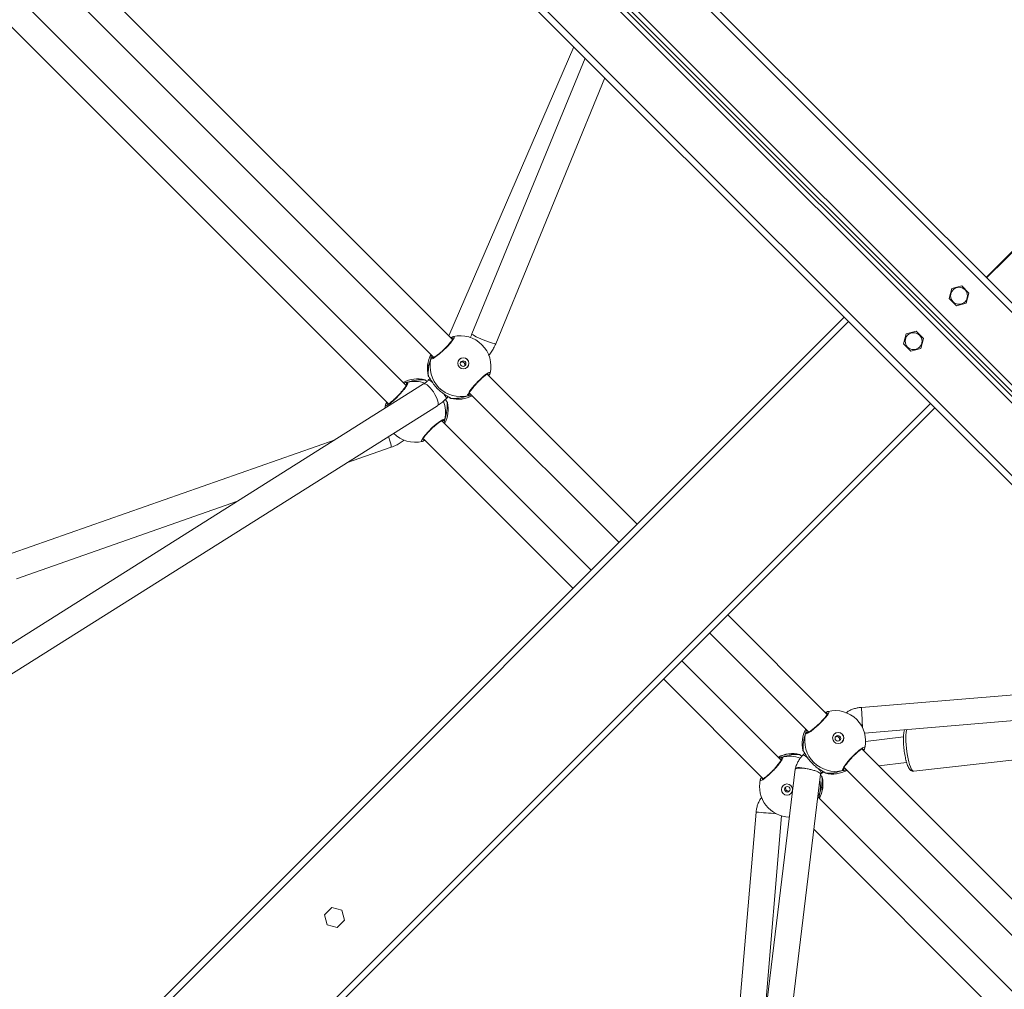
# Model space of a CAD drawing. Units: millimetres. Extents: x -407 to 803, y 92 to 848.
# Drawn here: x 242 to 303, y 372 to 433 of the extents above; entities that cross this region are included whole.
import ezdxf

# ---------------------------------------------------------------- set-up
doc = ezdxf.new("R2010")
doc.units = ezdxf.units.MM
doc.header["$LTSCALE"] = 45
doc.header["$PDSIZE"] = -1
doc.layers.add('VP-DIM', color=7, linetype='Continuous')
doc.layers.add('VP-EQ', color=7, linetype='Continuous', true_color=0x8a3492)
doc.dimstyles.get("Standard").update_dxf_attribs({"dimtxt": 14, "dimasz": 15, "dimexe": 20, "dimexo": 50, "dimgap": 20, "dimtad": 0, "dimdec": 0, "dimzin": 0, "dimdsep": 46, "dimtxsty": 'Standard', "dimcen": -0.001, "dimadec": 0, "dimazin": 0, "dimtfac": 1, "dimtdec": 4, "dimtofl": 0, "dimtmove": 0, "dimatfit": 3, "dimfxl": 70, "dimfxlon": 1, "dimtolj": 1, "dimtzin": 0, "dimarcsym": 0})

# ---------------------------------------------------------------- blocks, each defined once
blk = doc.blocks.new('*D1403')
at = {"layer": 'Defpoints', "color": 0}
for p in [(460.47, 755.343), (201.312, 426.728), (460.47, 344.972)]:
    blk.add_point(p, dxfattribs=at)
at = {"layer": 'VP-DIM', "color": 0, "lineweight": -2}
for p, q in [((201.312, 685.343), (201.312, 775.343)), ((460.47, 685.343), (460.47, 775.343)), ((216.312, 755.343), (293.391, 755.343)), ((445.47, 755.343), (368.391, 755.343))]:
    blk.add_line(p, q, dxfattribs=at)
at = {"layer": 'VP-DIM', "color": 0}
for points in [[(216.312, 757.843), (216.312, 752.843), (201.312, 755.343)], [(445.47, 752.843), (445.47, 757.843), (460.47, 755.343)]]:
    blk.add_solid(points, dxfattribs=at)
at = {"layer": 'VP-DIM', "color": 0, "insert": (330.891, 755.343), "char_height": 14, "attachment_point": 5}
blk.add_mtext('\\A1;260', dxfattribs=at)
blk = doc.blocks.new('*D1404')
at = {"layer": 'Defpoints', "color": 0}
for p in [(269.236, 479.472), (245.474, 244.086), (723.05, 244.086)]:
    blk.add_point(p, dxfattribs=at)
at = {"layer": 'VP-DIM', "color": 0, "lineweight": -2}
for p, q in [((653.05, 479.472), (743.05, 479.472)), ((723.05, 464.472), (723.05, 397.845)), ((723.05, 259.086), (723.05, 322.845)), ((653.05, 244.086), (743.05, 244.086))]:
    blk.add_line(p, q, dxfattribs=at)
at = {"layer": 'VP-DIM', "color": 0}
for points in [[(725.55, 464.472), (720.55, 464.472), (723.05, 479.472)], [(720.55, 259.086), (725.55, 259.086), (723.05, 244.086)]]:
    blk.add_solid(points, dxfattribs=at)
at = {"layer": 'VP-DIM', "color": 0, "insert": (723.05, 360.345), "char_height": 14, "attachment_point": 5, "rotation": 90}
blk.add_mtext('\\A1;240', dxfattribs=at)
blk = doc.blocks.new('*D1405')
at = {"layer": 'Defpoints', "color": 0}
for p in [(610.891, 827.779), (50.891, 361.779), (610.891, 361.779)]:
    blk.add_point(p, dxfattribs=at)
at = {"layer": 'VP-DIM', "color": 0, "lineweight": -2}
for p, q in [((50.891, 757.779), (50.891, 847.779)), ((610.891, 757.779), (610.891, 847.779)), ((65.891, 827.779), (290.523, 827.779)), ((595.891, 827.779), (365.523, 827.779))]:
    blk.add_line(p, q, dxfattribs=at)
at = {"layer": 'VP-DIM', "color": 0}
for points in [[(65.891, 830.279), (65.891, 825.279), (50.891, 827.779)], [(595.891, 825.279), (595.891, 830.279), (610.891, 827.779)]]:
    blk.add_solid(points, dxfattribs=at)
at = {"layer": 'VP-DIM', "color": 0, "insert": (328.023, 827.779), "char_height": 14, "attachment_point": 5}
blk.add_mtext('\\A1;560', dxfattribs=at)
blk = doc.blocks.new('2502_')
at = {"color": 0, "linetype": 'Continuous', "lineweight": 18}
for p, q in [((843.151, 640.202), (932.162, 551.19)), ((931.95, 550.978), (842.939, 639.989)), ((932.304, 551.332), (843.858, 639.777)), ((844.07, 639.989), (932.516, 551.544)), ((885.12, 592.717), (842.048, 635.789)), ((927.142, 551.261), (842.613, 635.789)), ((932.233, 556.352), (852.796, 635.789)), ((932.516, 556.635), (853.361, 635.789)), ((860.739, 591.317), (834.946, 617.111)), ((833.814, 615.98), (859.582, 590.211)), ((857.86, 588.467), (832.081, 614.247)), ((830.95, 613.115), (856.754, 587.31)), ((868.285, 609.552), (860.513, 591.543)), ((869, 608.837), (861.947, 591.671)), ((863.427, 591.063), (870.226, 607.611)), ((896.902, 598.123), (893.961, 595.19)), ((896.606, 597.755), (893.993, 595.158)), ((892.442, 594.666), (891.823, 594.5)), ((892.895, 594.212), (892.442, 594.666)), ((891.823, 594.5), (891.657, 593.881)), ((892.729, 593.593), (892.895, 594.212)), ((891.657, 593.881), (892.11, 593.428)), ((892.11, 593.428), (892.729, 593.593)), ((885.12, 592.717), (812.283, 519.88)), ((885.403, 592.434), (812.283, 519.314)), ((885.403, 592.434), (885.12, 592.717)), ((890.494, 587.343), (885.403, 592.434)), ((888.994, 591.671), (888.828, 591.052)), ((889.613, 591.837), (888.994, 591.671)), ((890.066, 591.384), (889.613, 591.837)), ((860.738, 591.482), (860.757, 591.488)), ((860.757, 591.488), (860.738, 591.48)), ((888.828, 591.052), (889.281, 590.599)), ((889.901, 590.765), (890.066, 591.384)), ((889.281, 590.599), (889.901, 590.765)), ((859.392, 590.123), (859.396, 590.171)), ((872.229, 579.826), (862.892, 589.164)), ((863.063, 589.182), (863.008, 589.048)), ((863.055, 589.165), (863.073, 589.215)), ((863.057, 589.165), (863.063, 589.182)), ((863.075, 589.224), (863.072, 589.215)), ((858.943, 588.555), (831.364, 571.174)), ((857.94, 588.658), (857.948, 588.657)), ((859.023, 588.805), (859.012, 588.815)), ((859.339, 588.896), (859.225, 588.782)), ((859.244, 589.049), (859.253, 589.027)), ((861.786, 588.007), (871.098, 578.695)), ((890.494, 587.343), (812.283, 509.132)), ((856.591, 587.309), (856.573, 587.26)), ((856.583, 587.292), (856.638, 587.426)), ((856.583, 587.292), (856.591, 587.311)), ((856.583, 587.292), (856.589, 587.309)), ((860.307, 587.578), (860.331, 587.603)), ((860.331, 587.603), (860.322, 587.598)), ((860.356, 587.651), (860.47, 587.764)), ((860.623, 587.669), (860.634, 587.659)), ((861.706, 587.816), (861.697, 587.817)), ((890.777, 587.06), (890.494, 587.343)), ((832.217, 569.821), (859.796, 587.202)), ((890.777, 587.06), (842.645, 538.928)), ((856.568, 587.251), (856.531, 587.035)), ((856.571, 587.251), (856.574, 587.259)), ((926.859, 550.978), (890.777, 587.06)), ((869.365, 576.962), (860.064, 586.263)), ((860.254, 586.351), (860.25, 586.303)), ((853.438, 585.086), (833.32, 578.01)), ((858.889, 584.986), (858.907, 584.992)), ((858.889, 584.986), (858.897, 584.989)), ((858.907, 585.157), (868.233, 575.83)), ((854.139, 583.636), (856.919, 584.614)), ((833.598, 576.412), (847.349, 581.248)), ((884.073, 567.983), (877.886, 574.169)), ((876.755, 573.038), (882.916, 566.877)), ((881.194, 565.132), (875.022, 571.305)), ((873.89, 570.173), (880.088, 563.976)), ((907.641, 570.196), (886.2, 568.411)), ((886.393, 566.821), (908.867, 568.693)), ((884.073, 568.147), (884.091, 568.153)), ((884.091, 568.153), (884.076, 568.147)), ((882.726, 566.788), (882.731, 566.836)), ((888.819, 566.577), (886.461, 566.295)), ((913.968, 538.087), (886.226, 565.829)), ((886.397, 565.847), (886.342, 565.714)), ((886.39, 565.831), (886.407, 565.88)), ((886.391, 565.83), (886.397, 565.847)), ((886.409, 565.889), (886.406, 565.88)), ((881.274, 565.323), (881.283, 565.322)), ((882.357, 565.47), (882.347, 565.481)), ((882.673, 565.561), (882.553, 565.441)), ((882.553, 565.441), (882.571, 565.447)), ((882.578, 565.714), (882.588, 565.692)), ((882.087, 564.621), (882.075, 564.573)), ((885.121, 564.672), (912.836, 536.956)), ((887.275, 564.781), (889.009, 564.989)), ((889.453, 564.446), (895.932, 565.165)), ((882.074, 564.569), (879.23, 541.006)), ((879.917, 563.957), (879.973, 564.091)), ((880.822, 540.842), (883.649, 564.262)), ((883.647, 564.249), (883.713, 564.315)), ((883.685, 564.31), (883.804, 564.43)), ((883.814, 564.365), (883.896, 564.375)), ((883.958, 564.334), (883.968, 564.324)), ((885.041, 564.481), (885.032, 564.482)), ((879.906, 563.916), (879.908, 563.924)), ((879.925, 563.974), (879.907, 563.925)), ((879.917, 563.957), (879.926, 563.976)), ((879.917, 563.957), (879.923, 563.974)), ((911.103, 535.222), (883.478, 562.848)), ((883.588, 563.016), (883.584, 562.969)), ((879.642, 561.901), (877.738, 539.381)), ((880.068, 547.946), (881.228, 561.661)), ((883.234, 560.829), (909.972, 534.091)), ((853.225, 555.95), (852.771, 555.496)), ((852.771, 555.496), (852.937, 554.877)), ((853.844, 555.784), (853.225, 555.95)), ((854.009, 555.165), (853.844, 555.784)), ((852.937, 554.877), (853.556, 554.712)), ((853.556, 554.712), (854.009, 555.165))]:
    blk.add_line(p, q, dxfattribs=at)
at = {"color": 0, "linetype": 'Continuous', "lineweight": 18, "flags": 128}
for points in [[(861.947, 591.671), (861.947, 591.667), (861.967, 591.642), (862.02, 591.604), (862.104, 591.555), (862.216, 591.497), (862.35, 591.434), (862.5, 591.367), (862.658, 591.3), (862.818, 591.236), (862.971, 591.178), (863.112, 591.129), (863.232, 591.092), (863.327, 591.067), (863.392, 591.056), (863.425, 591.06), (863.427, 591.063)], [(860.792, 591.494), (860.841, 591.503), (860.844, 591.437), (860.764, 591.296), (860.611, 591.1), (860.403, 590.872), (860.166, 590.639), (859.924, 590.426), (859.704, 590.255), (859.528, 590.143), (859.42, 590.104), (859.392, 590.123), (859.392, 590.123)], [(858.943, 588.555), (858.996, 588.568), (859.068, 588.55), (859.154, 588.501), (859.251, 588.423), (859.353, 588.319), (859.455, 588.195), (859.554, 588.055), (859.644, 587.908), (859.722, 587.759), (859.782, 587.616), (859.824, 587.485), (859.844, 587.372), (859.842, 587.283), (859.818, 587.222), (859.796, 587.202)], [(859.071, 588.778), (859.067, 588.781), (859.06, 588.788)], [(860.205, 587.93), (860.271, 587.843), (860.326, 587.759), (860.357, 587.696), (860.361, 587.657), (860.356, 587.651)], [(860.575, 587.696), (860.579, 587.693), (860.586, 587.687)], [(858.853, 584.98), (858.805, 584.971), (858.802, 585.038), (858.882, 585.178), (859.035, 585.374), (859.243, 585.602), (859.48, 585.835), (859.722, 586.048), (859.942, 586.219), (860.118, 586.331), (860.226, 586.37), (860.254, 586.351), (860.254, 586.351)], [(856.919, 584.614), (856.923, 584.618), (856.926, 584.652), (856.917, 584.72), (856.896, 584.818), (856.863, 584.942), (856.821, 585.086), (856.77, 585.243), (856.756, 585.286)], [(884.127, 568.16), (884.175, 568.168), (884.178, 568.102), (884.098, 567.962), (883.945, 567.765), (883.738, 567.537), (883.5, 567.304), (883.258, 567.092), (883.038, 566.92), (882.863, 566.808), (882.754, 566.769), (882.726, 566.788), (882.726, 566.788)], [(889.014, 567.04), (889.002, 566.988), (888.982, 566.853), (888.97, 566.691), (888.966, 566.506), (888.971, 566.304), (888.983, 566.09), (889.004, 565.869), (889.032, 565.647), (889.066, 565.429), (889.106, 565.222), (889.151, 565.031)], [(882.405, 565.443), (882.402, 565.447), (882.394, 565.453)], [(882.087, 564.621), (882.098, 564.638), (882.147, 564.659), (882.232, 564.669), (882.348, 564.667), (882.49, 564.652), (882.651, 564.627), (882.823, 564.591)], [(889.151, 565.031), (889.2, 564.86), (889.251, 564.714), (889.302, 564.597), (889.354, 564.512), (889.403, 564.461), (889.45, 564.446), (889.453, 564.446)], [(883.685, 564.31), (883.689, 564.31), (883.712, 564.315)], [(883.766, 564.391), (883.767, 564.391), (883.804, 564.366), (883.814, 564.365)], [(883.909, 564.361), (883.913, 564.358), (883.92, 564.352)]]:
    blk.add_lwpolyline(points, dxfattribs=at)
at = {"color": 0, "linetype": 'Continuous', "lineweight": 18}
for centre, radius in [((892.276, 594.047), 0.525), ((892.276, 594.047), 0.525), ((889.447, 591.218), 0.525), ((889.447, 591.218), 0.525), ((861.416, 589.845), 0.347), ((861.399, 589.823), 0.174), ((884.75, 566.51), 0.347), ((884.733, 566.488), 0.174), ((881.562, 563.299), 0.347), ((881.584, 563.316), 0.174)]:
    blk.add_circle(centre, radius, dxfattribs=at)
for centre, radius, start, end in [((860.782, 591.398), 0.0949, 117.52282, 202.45108), ((861.227, 589.653), 1.9, 44.9992, 103.27405), ((861.227, 589.653), 1.9, 346.92185, 44.9992), ((861.074, 589.5), 1.9, 151.90041, 193.1548), ((861.067, 589.519), 1.883, 152.3176, 194.45692), ((861.247, 589.673), 1.909, 166.35414, 283.64426), ((859.489, 590.096), 0.101, 67.8867, 164.62867), ((861.414, 589.839), 0.35, 315.38713, 134.58195), ((862.972, 589.208), 0.0948, 247.52956, 333.10033), ((858.572, 586.974), 1.9, 76.55902, 118.09798), ((858.553, 586.982), 1.883, 75.54182, 117.68197), ((857.975, 588.56), 0.101, 105.30917, 194.50336), ((858.4, 586.818), 1.894, 71.02344, 103.78053), ((859.141, 588.291), 0.498, 42.39549, 80.23702), ((861.671, 587.914), 0.101, 285.36882, 21.6014), ((856.674, 587.265), 0.0962, 68.28863, 152.38748), ((858.415, 586.803), 1.894, 346.2143, 21.00785), ((858.579, 586.955), 1.883, 332.3176, 14.45692), ((858.572, 586.974), 1.9, 331.90041, 13.14312), ((861.093, 589.492), 1.883, 255.54182, 297.68197), ((861.074, 589.5), 1.9, 256.5336, 298.09798), ((860.157, 586.378), 0.101, 254.59537, 344.68739), ((858.419, 586.822), 1.9, 224.76868, 283.28275), ((858.862, 585.077), 0.0962, 298.2183, 21.69657), ((884.117, 568.063), 0.0949, 117.52282, 202.45108), ((884.561, 566.318), 1.9, 44.9992, 103.27405), ((884.561, 566.318), 1.9, 346.92185, 44.9992), ((961.719, 569.847), 75.512, 181.56132, 182.02399), ((884.409, 566.165), 1.9, 151.90041, 193.1548), ((884.401, 566.184), 1.883, 152.3176, 194.45692), ((884.581, 566.338), 1.909, 166.35414, 283.64426), ((882.823, 566.761), 0.101, 67.8867, 164.62867), ((884.748, 566.504), 0.35, 315.38713, 134.58195), ((886.306, 565.873), 0.0948, 247.52956, 333.10033), ((881.906, 563.639), 1.9, 76.55902, 118.09798), ((881.887, 563.647), 1.883, 75.54182, 117.68197), ((881.309, 565.225), 0.101, 105.30917, 194.50336), ((881.734, 563.482), 1.894, 69.59051, 103.77795), ((882.302, 564.692), 0.802, 45.96121, 70.43444), ((883.188, 564.229), 0.504, 9.32988, 49.58128), ((885.005, 564.579), 0.101, 285.36882, 21.6014), ((880.009, 563.93), 0.0962, 68.28863, 152.38748), ((881.913, 563.62), 1.883, 332.3176, 14.45692), ((881.906, 563.639), 1.9, 331.90041, 13.14312), ((884.428, 566.158), 1.883, 255.54182, 297.68197), ((884.409, 566.165), 1.9, 256.5336, 298.09798), ((881.753, 563.487), 1.9, 166.92684, 268.83222), ((881.566, 563.3), 0.35, 135.41669, 314.55239), ((881.753, 563.467), 1.89, 346.19402, 12.14212), ((883.492, 563.043), 0.1, 268.80057, 344.70348), ((892.53, 704.607), 143.287, 264.8398, 265.34086)]:
    blk.add_arc(centre, radius, start, end, dxfattribs=at)
for centre, major_axis, ratio, start_param, end_param in [((861.455, 589.88), (1.773, 1.772), 0.757967, 2.110188, 2.602628), ((861.455, 589.88), (1.773, 1.772), 0.757967, 2.110188, 2.602628), ((858.191, 586.594), (1.773, 1.772), 0.757967, 0.539391, 1.031832), ((858.191, 586.594), (1.773, 1.772), 0.757967, 0.539391, 1.031832), ((858.191, 586.594), (-1.343, 1.344), 0.659846, 0.539496, 0.56522), ((858.191, 586.594), (1.773, 1.772), 0.757967, 5.25178, 5.744221), ((858.191, 586.594), (1.773, 1.772), 0.757967, 5.25178, 5.744221), ((861.455, 589.88), (1.773, 1.772), 0.757967, 3.680984, 4.173424), ((861.455, 589.88), (1.773, 1.772), 0.757967, 3.680984, 4.173424), ((858.191, 586.594), (-1.343, 1.344), 0.659846, 2.583563, 2.602732), ((886.248, 567.612), (-0.045, 0.799), 0.003436, 1.346095, 2.195411), ((884.789, 566.545), (1.773, 1.772), 0.757967, 2.110188, 2.602628), ((884.789, 566.545), (1.773, 1.772), 0.757967, 2.110188, 2.602628), ((881.525, 563.259), (1.773, 1.772), 0.757967, 0.539391, 1.031832), ((881.525, 563.259), (1.773, 1.772), 0.757967, 0.539391, 1.031832), ((882.863, 564.425), (0.788, -0.146), 0.194898, 1.657225, 3.153982), ((881.525, 563.259), (1.773, 1.772), 0.757967, 5.25178, 5.744221), ((881.525, 563.259), (1.773, 1.772), 0.757967, 5.25178, 5.744221), ((884.789, 566.545), (1.773, 1.772), 0.757967, 3.680984, 4.173424), ((884.789, 566.545), (1.773, 1.772), 0.757967, 3.680984, 4.173424), ((881.525, 563.259), (-1.343, 1.344), 0.659846, 0.539496, 0.56522)]:
    blk.add_ellipse(centre, major_axis=major_axis, ratio=ratio, start_param=start_param, end_param=end_param, dxfattribs=at)
for points, knots in [([(861.947, 591.671), (861.936, 591.645), (861.902, 591.565), (861.857, 591.49), (861.827, 591.44)], [0, 0, 0, 0, 0.331813, 1, 1, 1, 1]), ([(860.773, 591.384), (860.773, 591.384), (860.773, 591.387), (860.767, 591.367), (860.746, 591.327), (860.705, 591.263), (860.642, 591.179), (860.56, 591.079), (860.462, 590.968), (860.351, 590.851), (860.231, 590.733), (860.108, 590.617), (859.984, 590.508), (859.865, 590.409), (859.755, 590.324), (859.658, 590.257), (859.582, 590.211), (859.535, 590.187), (859.511, 590.18), (859.514, 590.18), (859.514, 590.18)], [0, 0, 0, 0, 0.013418, 0.054474, 0.104796, 0.162491, 0.225671, 0.290095, 0.355928, 0.421836, 0.487924, 0.554238, 0.620537, 0.687127, 0.753472, 0.819605, 0.884974, 0.940368, 0.985851, 1, 1, 1, 1]), ([(860.623, 591.433), (860.633, 591.437), (860.68, 591.457), (860.723, 591.473), (860.751, 591.486), (860.757, 591.488)], [0, 0, 0, 0, 0.174558, 0.831608, 1, 1, 1, 1]), ([(860.693, 591.363), (860.69, 591.37), (860.684, 591.388), (860.686, 591.418), (860.697, 591.447), (860.711, 591.461), (860.718, 591.467)], [0, 0, 0, 0, 0.200692, 0.483319, 0.763115, 1, 1, 1, 1]), ([(860.777, 591.497), (860.775, 591.496), (860.763, 591.493), (860.75, 591.486), (860.739, 591.48)], [0, 0, 0, 0, 0.1256178, 1, 1, 1, 1]), ([(860.747, 591.485), (860.748, 591.485), (860.751, 591.487), (860.754, 591.488), (860.757, 591.488)], [0, 0, 0, 0, 0.2399, 1, 1, 1, 1]), ([(862.988, 590.318), (863.012, 590.346), (863.099, 590.452), (863.226, 590.653), (863.347, 590.875), (863.407, 591.015), (863.427, 591.063)], [0, 0, 0, 0, 0.126909, 0.47267, 0.818923, 1, 1, 1, 1]), ([(859.396, 590.171), (859.396, 590.188), (859.396, 590.225), (859.426, 590.308), (859.442, 590.352)], [0, 0, 0, 0, 0.482027, 1, 1, 1, 1]), ([(859.392, 590.123), (859.396, 590.134), (859.403, 590.155), (859.428, 590.18), (859.458, 590.195), (859.486, 590.2), (859.503, 590.196), (859.508, 590.195)], [0, 0, 0, 0, 0.223663, 0.447405, 0.6691727, 0.8887086, 1, 1, 1, 1]), ([(861.252, 589.913), (861.265, 589.919), (861.295, 589.935), (861.35, 589.937), (861.407, 589.921), (861.456, 589.887), (861.492, 589.84), (861.51, 589.785), (861.511, 589.726), (861.495, 589.691), (861.487, 589.673)], [0, 0, 0, 0, 0.099101, 0.22743, 0.357822, 0.487482, 0.614653, 0.741501, 0.870643, 1, 1, 1, 1]), ([(861.697, 587.817), (861.687, 587.829), (861.665, 587.854), (861.735, 587.994), (861.872, 588.193), (862.069, 588.434), (862.299, 588.685), (862.537, 588.919), (862.757, 589.109), (862.937, 589.239), (863.052, 589.289), (863.092, 589.275), (863.078, 589.232), (863.075, 589.224)], [0, 0, 0, 0, 0.098781, 0.19756, 0.296301, 0.394332, 0.491228, 0.587134, 0.682743, 0.778903, 0.876145, 0.974429, 1, 1, 1, 1]), ([(861.755, 587.938), (861.755, 587.938), (861.755, 587.934), (861.757, 587.95), (861.773, 587.984), (861.805, 588.043), (861.859, 588.124), (861.932, 588.224), (862.022, 588.337), (862.125, 588.458), (862.237, 588.582), (862.354, 588.705), (862.473, 588.822), (862.589, 588.929), (862.698, 589.023), (862.795, 589.099), (862.876, 589.156), (862.93, 589.187), (862.96, 589.198), (862.958, 589.198), (862.958, 589.198)], [0, 0, 0, 0, 0.00345, 0.0420788, 0.089591, 0.1458074, 0.2083851, 0.2728535, 0.3391059, 0.4054051, 0.4718353, 0.5383431, 0.6046084, 0.6710631, 0.7372435, 0.8032136, 0.8684894, 0.9317875, 0.9790337, 1, 1, 1, 1]), ([(862.937, 589.119), (862.945, 589.116), (862.963, 589.109), (862.993, 589.111), (863.023, 589.123), (863.047, 589.145), (863.059, 589.167), (863.062, 589.18), (863.063, 589.182)], [0, 0, 0, 0, 0.1438974, 0.3465423, 0.5471576, 0.7476845, 0.9498953, 1, 1, 1, 1]), ([(863.063, 589.182), (863.059, 589.172), (863.052, 589.151), (863.029, 589.127), (863, 589.113), (862.968, 589.109), (862.948, 589.115), (862.938, 589.118)], [0, 0, 0, 0, 0.206406, 0.412884, 0.617541, 0.820138, 1, 1, 1, 1]), ([(857.948, 588.657), (857.959, 588.645), (857.981, 588.62), (857.911, 588.48), (857.774, 588.281), (857.577, 588.04), (857.347, 587.789), (857.109, 587.555), (856.889, 587.365), (856.709, 587.235), (856.594, 587.185), (856.554, 587.199), (856.568, 587.242), (856.571, 587.251)], [0, 0, 0, 0, 0.098793, 0.197584, 0.296337, 0.394379, 0.491287, 0.587204, 0.682825, 0.778997, 0.87625, 0.974547, 1, 1, 1, 1]), ([(857.891, 588.536), (857.891, 588.536), (857.891, 588.54), (857.889, 588.524), (857.873, 588.491), (857.84, 588.431), (857.787, 588.35), (857.714, 588.25), (857.624, 588.138), (857.521, 588.017), (857.409, 587.892), (857.292, 587.769), (857.173, 587.652), (857.057, 587.545), (856.948, 587.451), (856.851, 587.375), (856.77, 587.318), (856.716, 587.287), (856.686, 587.276), (856.688, 587.276), (856.688, 587.276)], [0, 0, 0, 0, 0.00345, 0.042079, 0.089591, 0.145807, 0.208385, 0.272854, 0.339106, 0.405405, 0.471835, 0.538343, 0.604608, 0.671063, 0.737244, 0.803214, 0.868489, 0.931787, 0.979034, 1, 1, 1, 1]), ([(857.72, 588.607), (857.749, 588.618), (857.816, 588.645), (857.89, 588.656), (857.923, 588.658), (857.94, 588.658)], [0, 0, 0, 0, 0.278068, 0.639247, 1, 1, 1, 1]), ([(857.89, 588.507), (857.888, 588.511), (857.878, 588.523), (857.872, 588.55), (857.874, 588.584), (857.887, 588.615), (857.91, 588.64), (857.932, 588.652), (857.946, 588.656), (857.948, 588.657)], [0, 0, 0, 0, 0.066493, 0.24668, 0.424996, 0.601525, 0.777977, 0.955911, 1, 1, 1, 1]), ([(859.225, 588.782), (859.204, 588.761), (859.138, 588.698), (859.043, 588.621), (858.969, 588.572), (858.943, 588.555)], [0, 0, 0, 0, 0.237985, 0.73047, 1, 1, 1, 1]), ([(859.056, 588.781), (859.047, 588.787), (859.032, 588.796), (859.025, 588.802), (859.023, 588.805)], [0, 0, 0, 0, 0.629546, 1, 1, 1, 1]), ([(859.044, 588.795), (859.048, 588.794), (859.059, 588.79), (859.066, 588.781), (859.071, 588.776)], [0, 0, 0, 0, 0.363576, 1, 1, 1, 1]), ([(859.159, 588.719), (859.133, 588.734), (859.089, 588.758), (859.065, 588.775), (859.056, 588.781)], [0, 0, 0, 0, 0.599043, 1, 1, 1, 1]), ([(859.07, 588.777), (859.068, 588.78), (859.065, 588.784), (859.061, 588.786), (859.059, 588.787)], [0, 0, 0, 0, 0.670793, 1, 1, 1, 1]), ([(859.085, 588.768), (859.081, 588.77), (859.072, 588.777), (859.072, 588.777), (859.072, 588.777)], [0, 0, 0, 0, 0.419012, 1, 1, 1, 1]), ([(859.224, 589.068), (859.224, 589.068), (859.215, 589.077), (859.229, 589.063), (859.244, 589.049)], [0, 0, 0, 0, 0.01011, 1, 1, 1, 1]), ([(859.273, 589), (859.27, 589.003), (859.258, 589.013), (859.249, 589.031), (859.245, 589.046), (859.244, 589.049)], [0, 0, 0, 0, 0.198657, 0.812921, 1, 1, 1, 1]), ([(859.259, 589.025), (859.276, 589), (859.315, 588.943), (859.424, 588.741), (859.594, 588.49), (859.818, 588.236), (860.055, 588.029), (860.286, 587.869), (860.455, 587.772), (860.554, 587.718), (860.581, 587.7), (860.59, 587.693)], [0, 0, 0, 0, 0.103441, 0.236117, 0.380234, 0.516397, 0.638513, 0.759423, 0.890215, 0.959201, 1, 1, 1, 1]), ([(859.272, 589), (859.271, 589), (859.27, 589.001), (859.273, 588.998), (859.273, 588.997)], [0, 0, 0, 0, 0.689105, 1, 1, 1, 1]), ([(861.767, 587.94), (861.769, 587.935), (861.775, 587.919), (861.772, 587.89), (861.759, 587.859), (861.736, 587.834), (861.714, 587.822), (861.7, 587.818), (861.697, 587.817)], [0, 0, 0, 0, 0.10682, 0.3182413, 0.5275452, 0.7367569, 0.9477253, 1, 1, 1, 1]), ([(856.709, 587.356), (856.701, 587.358), (856.683, 587.365), (856.653, 587.363), (856.623, 587.351), (856.599, 587.329), (856.587, 587.307), (856.584, 587.294), (856.583, 587.292)], [0, 0, 0, 0, 0.143897, 0.346542, 0.547158, 0.747685, 0.949895, 1, 1, 1, 1]), ([(856.598, 587.324), (856.605, 587.332), (856.618, 587.348), (856.647, 587.361), (856.678, 587.365), (856.698, 587.359), (856.708, 587.357)], [0, 0, 0, 0, 0.239053, 0.504304, 0.766885, 1, 1, 1, 1]), ([(859.796, 587.202), (859.843, 587.233), (859.972, 587.317), (860.162, 587.465), (860.295, 587.592), (860.356, 587.651)], [0, 0, 0, 0, 0.238339, 0.648161, 1, 1, 1, 1]), ([(860.387, 587.449), (860.372, 587.47), (860.352, 587.5), (860.309, 587.573), (860.298, 587.593)], [0, 0, 0, 0, 0.7310658, 1, 1, 1, 1]), ([(860.331, 587.603), (860.374, 587.645), (860.425, 587.695), (860.469, 587.751), (860.476, 587.761)], [0, 0, 0, 0, 0.8302, 1, 1, 1, 1]), ([(860.374, 587.475), (860.375, 587.474), (860.376, 587.473), (860.373, 587.476), (860.373, 587.477)], [0, 0, 0, 0, 0.6891053, 1, 1, 1, 1]), ([(860.373, 587.474), (860.376, 587.471), (860.388, 587.461), (860.397, 587.443), (860.401, 587.429), (860.402, 587.425)], [0, 0, 0, 0, 0.198657, 0.812921, 1, 1, 1, 1]), ([(860.422, 587.406), (860.422, 587.406), (860.431, 587.397), (860.417, 587.411), (860.402, 587.425)], [0, 0, 0, 0, 0.005049, 1, 1, 1, 1]), ([(860.422, 587.406), (860.42, 587.412), (860.418, 587.421), (860.413, 587.43), (860.411, 587.433)], [0, 0, 0, 0, 0.595359, 1, 1, 1, 1]), ([(860.561, 587.706), (860.565, 587.704), (860.574, 587.698), (860.574, 587.697), (860.574, 587.697)], [0, 0, 0, 0, 0.419012, 1, 1, 1, 1]), ([(860.623, 587.669), (860.612, 587.673), (860.593, 587.679), (860.58, 587.693), (860.575, 587.699)], [0, 0, 0, 0, 0.62769, 1, 1, 1, 1]), ([(860.576, 587.697), (860.578, 587.695), (860.588, 587.683), (860.605, 587.675), (860.62, 587.67), (860.623, 587.669)], [0, 0, 0, 0, 0.183843, 0.809463, 1, 1, 1, 1]), ([(860.59, 587.693), (860.599, 587.687), (860.614, 587.679), (860.621, 587.672), (860.623, 587.669)], [0, 0, 0, 0, 0.629546, 1, 1, 1, 1]), ([(861.926, 587.867), (861.897, 587.856), (861.83, 587.829), (861.756, 587.818), (861.723, 587.817), (861.706, 587.816)], [0, 0, 0, 0, 0.278068, 0.639247, 1, 1, 1, 1]), ([(858.873, 585.09), (858.873, 585.09), (858.873, 585.087), (858.879, 585.107), (858.9, 585.147), (858.941, 585.211), (859.003, 585.295), (859.086, 585.395), (859.184, 585.506), (859.295, 585.623), (859.415, 585.741), (859.538, 585.857), (859.662, 585.966), (859.781, 586.065), (859.891, 586.15), (859.988, 586.217), (860.064, 586.264), (860.111, 586.288), (860.135, 586.294), (860.132, 586.294), (860.131, 586.294)], [0, 0, 0, 0, 0.0134181, 0.0544737, 0.1047957, 0.1624914, 0.2256707, 0.2900946, 0.3559284, 0.4218356, 0.4879244, 0.5542384, 0.6205371, 0.6871269, 0.753472, 0.8196053, 0.884974, 0.9403677, 0.9858506, 1, 1, 1, 1]), ([(860.246, 586.332), (860.244, 586.328), (860.238, 586.313), (860.218, 586.294), (860.188, 586.279), (860.16, 586.274), (860.143, 586.278), (860.138, 586.28)], [0, 0, 0, 0, 0.0964801, 0.3568765, 0.6149752, 0.8704763, 1, 1, 1, 1]), ([(860.25, 586.303), (860.25, 586.286), (860.25, 586.25), (860.22, 586.166), (860.204, 586.122)], [0, 0, 0, 0, 0.482027, 1, 1, 1, 1]), ([(856.919, 584.614), (856.974, 584.635), (857.124, 584.69), (857.357, 584.804), (857.575, 584.931), (857.695, 585.024), (857.736, 585.055)], [0, 0, 0, 0, 0.191624, 0.512806, 0.834369, 1, 1, 1, 1]), ([(858.869, 584.978), (858.871, 584.978), (858.883, 584.981), (858.896, 584.988), (858.907, 584.994)], [0, 0, 0, 0, 0.125616, 1, 1, 1, 1]), ([(858.953, 585.111), (858.955, 585.104), (858.962, 585.086), (858.96, 585.056), (858.948, 585.026), (858.926, 585.002), (858.905, 584.99), (858.892, 584.987), (858.889, 584.986)], [0, 0, 0, 0, 0.143897, 0.346542, 0.547158, 0.747685, 0.949895, 1, 1, 1, 1]), ([(859.023, 585.041), (859.013, 585.037), (858.966, 585.018), (858.923, 585.001), (858.895, 584.989), (858.889, 584.986)], [0, 0, 0, 0, 0.174558, 0.831608, 1, 1, 1, 1]), ([(886.224, 568.412), (886.169, 568.409), (886.034, 568.401), (885.822, 568.36), (885.595, 568.285), (885.395, 568.191), (885.28, 568.112), (885.231, 568.078)], [0, 0, 0, 0, 0.155796, 0.38046, 0.605286, 0.830122, 1, 1, 1, 1]), ([(886.235, 567.79), (886.235, 567.793), (886.23, 567.878), (886.221, 568.045), (886.209, 568.248), (886.202, 568.373), (886.199, 568.426), (886.2, 568.411), (886.2, 568.411)], [0, 0, 0, 0, 0.007293, 0.24653, 0.497244, 0.74789, 0.998475, 1, 1, 1, 1]), ([(884.107, 568.049), (884.107, 568.049), (884.107, 568.052), (884.101, 568.032), (884.08, 567.992), (884.039, 567.928), (883.977, 567.844), (883.895, 567.744), (883.796, 567.633), (883.685, 567.516), (883.566, 567.398), (883.442, 567.282), (883.318, 567.173), (883.199, 567.074), (883.089, 566.99), (882.993, 566.922), (882.917, 566.876), (882.87, 566.852), (882.845, 566.845), (882.848, 566.845), (882.849, 566.845)], [0, 0, 0, 0, 0.013418, 0.054474, 0.104796, 0.162491, 0.225671, 0.290095, 0.355928, 0.421836, 0.487924, 0.554238, 0.620537, 0.687127, 0.753472, 0.819605, 0.884974, 0.940368, 0.985851, 1, 1, 1, 1]), ([(883.957, 568.098), (883.967, 568.102), (884.015, 568.122), (884.057, 568.138), (884.085, 568.151), (884.091, 568.153)], [0, 0, 0, 0, 0.174558, 0.831608, 1, 1, 1, 1]), ([(884.027, 568.028), (884.025, 568.035), (884.018, 568.053), (884.02, 568.083), (884.031, 568.113), (884.045, 568.126), (884.052, 568.133)], [0, 0, 0, 0, 0.200692, 0.483319, 0.763115, 1, 1, 1, 1]), ([(884.111, 568.162), (884.109, 568.161), (884.097, 568.158), (884.084, 568.151), (884.073, 568.145)], [0, 0, 0, 0, 0.1256178, 1, 1, 1, 1]), ([(884.081, 568.15), (884.082, 568.15), (884.085, 568.152), (884.088, 568.153), (884.091, 568.153)], [0, 0, 0, 0, 0.2399, 1, 1, 1, 1]), ([(882.726, 566.788), (882.73, 566.799), (882.738, 566.82), (882.762, 566.845), (882.792, 566.86), (882.82, 566.865), (882.837, 566.861), (882.842, 566.86)], [0, 0, 0, 0, 0.223663, 0.447405, 0.6691727, 0.8887086, 1, 1, 1, 1]), ([(882.731, 566.836), (882.73, 566.853), (882.73, 566.89), (882.76, 566.974), (882.776, 567.017)], [0, 0, 0, 0, 0.4820272, 1, 1, 1, 1]), ([(884.586, 566.578), (884.599, 566.584), (884.629, 566.6), (884.684, 566.602), (884.741, 566.586), (884.79, 566.553), (884.826, 566.505), (884.844, 566.45), (884.845, 566.391), (884.829, 566.356), (884.821, 566.338)], [0, 0, 0, 0, 0.099101, 0.22743, 0.357822, 0.487482, 0.614653, 0.741501, 0.870643, 1, 1, 1, 1]), ([(888.901, 567.03), (888.9, 567.027), (888.882, 566.995), (888.86, 566.918), (888.834, 566.788), (888.819, 566.627), (888.813, 566.453), (888.815, 566.268), (888.825, 566.075), (888.843, 565.876), (888.867, 565.676), (888.897, 565.479), (888.932, 565.293), (888.961, 565.168), (888.977, 565.105), (888.979, 565.095)], [0, 0, 0, 0, 0.007369, 0.085961, 0.188577, 0.285115, 0.376279, 0.465157, 0.552948, 0.640202, 0.727234, 0.814272, 0.901462, 0.984877, 1, 1, 1, 1]), ([(885.032, 564.482), (885.021, 564.495), (885, 564.519), (885.069, 564.66), (885.206, 564.858), (885.403, 565.099), (885.633, 565.351), (885.872, 565.584), (886.092, 565.774), (886.271, 565.904), (886.386, 565.954), (886.426, 565.94), (886.412, 565.898), (886.409, 565.889)], [0, 0, 0, 0, 0.098781, 0.19756, 0.296301, 0.394332, 0.491228, 0.587134, 0.682743, 0.778903, 0.876145, 0.974429, 1, 1, 1, 1]), ([(885.089, 564.603), (885.089, 564.603), (885.089, 564.599), (885.091, 564.615), (885.107, 564.649), (885.14, 564.708), (885.193, 564.789), (885.266, 564.889), (885.356, 565.002), (885.459, 565.123), (885.571, 565.247), (885.689, 565.37), (885.807, 565.487), (885.923, 565.594), (886.032, 565.688), (886.129, 565.764), (886.21, 565.821), (886.264, 565.852), (886.294, 565.863), (886.293, 565.863), (886.292, 565.863)], [0, 0, 0, 0, 0.00345, 0.0420788, 0.089591, 0.1458074, 0.2083851, 0.2728535, 0.3391059, 0.4054051, 0.4718353, 0.5383431, 0.6046084, 0.6710631, 0.7372435, 0.8032136, 0.8684894, 0.9317875, 0.9790337, 1, 1, 1, 1]), ([(886.271, 565.784), (886.279, 565.781), (886.297, 565.774), (886.327, 565.777), (886.357, 565.789), (886.381, 565.81), (886.393, 565.832), (886.396, 565.845), (886.397, 565.847)], [0, 0, 0, 0, 0.1438974, 0.3465423, 0.5471576, 0.7476845, 0.9498953, 1, 1, 1, 1]), ([(886.397, 565.847), (886.393, 565.837), (886.386, 565.816), (886.363, 565.793), (886.334, 565.778), (886.302, 565.774), (886.282, 565.78), (886.273, 565.783)], [0, 0, 0, 0, 0.206406, 0.412884, 0.617541, 0.820138, 1, 1, 1, 1]), ([(881.283, 565.322), (881.293, 565.31), (881.315, 565.285), (881.245, 565.145), (881.108, 564.946), (880.912, 564.705), (880.681, 564.454), (880.443, 564.221), (880.223, 564.03), (880.043, 563.901), (879.928, 563.85), (879.889, 563.864), (879.903, 563.907), (879.906, 563.916)], [0, 0, 0, 0, 0.098793, 0.197584, 0.296337, 0.394379, 0.491287, 0.587204, 0.682825, 0.778997, 0.87625, 0.974547, 1, 1, 1, 1]), ([(881.054, 565.272), (881.083, 565.284), (881.15, 565.31), (881.224, 565.322), (881.257, 565.323), (881.274, 565.323)], [0, 0, 0, 0, 0.278068, 0.639247, 1, 1, 1, 1]), ([(881.225, 565.173), (881.222, 565.176), (881.213, 565.188), (881.207, 565.215), (881.208, 565.249), (881.222, 565.28), (881.244, 565.305), (881.267, 565.318), (881.28, 565.321), (881.283, 565.322)], [0, 0, 0, 0, 0.066493, 0.24668, 0.424996, 0.601525, 0.777977, 0.955911, 1, 1, 1, 1]), ([(882.553, 565.441), (882.515, 565.401), (882.422, 565.303), (882.298, 565.128), (882.186, 564.919), (882.12, 564.746), (882.093, 564.645), (882.087, 564.621)], [0, 0, 0, 0, 0.17452, 0.422903, 0.671197, 0.919227, 1, 1, 1, 1]), ([(882.39, 565.446), (882.381, 565.452), (882.367, 565.461), (882.36, 565.467), (882.357, 565.47)], [0, 0, 0, 0, 0.629546, 1, 1, 1, 1]), ([(882.379, 565.46), (882.382, 565.459), (882.393, 565.455), (882.401, 565.446), (882.405, 565.441)], [0, 0, 0, 0, 0.363576, 1, 1, 1, 1]), ([(882.499, 565.381), (882.471, 565.397), (882.425, 565.422), (882.399, 565.44), (882.39, 565.446)], [0, 0, 0, 0, 0.617171, 1, 1, 1, 1]), ([(882.405, 565.442), (882.403, 565.445), (882.399, 565.449), (882.395, 565.451), (882.393, 565.452)], [0, 0, 0, 0, 0.670793, 1, 1, 1, 1]), ([(882.419, 565.433), (882.415, 565.436), (882.406, 565.442), (882.406, 565.442), (882.406, 565.442)], [0, 0, 0, 0, 0.419012, 1, 1, 1, 1]), ([(882.559, 565.733), (882.559, 565.733), (882.549, 565.742), (882.564, 565.728), (882.578, 565.714)], [0, 0, 0, 0, 0.01011, 1, 1, 1, 1]), ([(882.607, 565.666), (882.604, 565.668), (882.592, 565.678), (882.583, 565.696), (882.579, 565.711), (882.578, 565.714)], [0, 0, 0, 0, 0.198657, 0.812921, 1, 1, 1, 1]), ([(882.593, 565.691), (882.61, 565.666), (882.649, 565.608), (882.758, 565.406), (882.929, 565.155), (883.152, 564.902), (883.389, 564.694), (883.62, 564.534), (883.789, 564.437), (883.888, 564.383), (883.915, 564.365), (883.925, 564.358)], [0, 0, 0, 0, 0.103441, 0.236117, 0.380234, 0.516397, 0.638513, 0.759423, 0.890215, 0.959201, 1, 1, 1, 1]), ([(882.606, 565.665), (882.605, 565.665), (882.605, 565.666), (882.607, 565.663), (882.608, 565.662)], [0, 0, 0, 0, 0.689105, 1, 1, 1, 1]), ([(881.226, 565.201), (881.226, 565.201), (881.226, 565.205), (881.223, 565.189), (881.207, 565.156), (881.175, 565.096), (881.121, 565.015), (881.048, 564.916), (880.959, 564.803), (880.856, 564.682), (880.743, 564.557), (880.626, 564.435), (880.507, 564.317), (880.391, 564.21), (880.282, 564.117), (880.186, 564.04), (880.104, 563.983), (880.05, 563.952), (880.02, 563.941), (880.022, 563.941), (880.022, 563.941)], [0, 0, 0, 0, 0.00345, 0.042079, 0.089591, 0.145807, 0.208385, 0.272854, 0.339106, 0.405405, 0.471835, 0.538343, 0.604608, 0.671063, 0.737244, 0.803214, 0.868489, 0.931787, 0.979034, 1, 1, 1, 1]), ([(885.102, 564.605), (885.103, 564.6), (885.109, 564.584), (885.106, 564.555), (885.093, 564.524), (885.07, 564.499), (885.048, 564.487), (885.034, 564.483), (885.032, 564.482)], [0, 0, 0, 0, 0.10682, 0.3182413, 0.5275452, 0.7367569, 0.9477253, 1, 1, 1, 1]), ([(888.979, 565.095), (888.987, 565.067), (889.009, 564.982), (889.049, 564.856), (889.102, 564.723), (889.157, 564.618), (889.215, 564.541), (889.279, 564.486), (889.352, 564.453), (889.415, 564.439), (889.448, 564.447), (889.453, 564.448)], [0, 0, 0, 0, 0.080819, 0.238047, 0.398666, 0.567617, 0.704388, 0.803378, 0.894876, 0.98346, 1, 1, 1, 1]), ([(880.043, 564.021), (880.035, 564.023), (880.018, 564.03), (879.987, 564.028), (879.957, 564.016), (879.933, 563.994), (879.922, 563.973), (879.918, 563.96), (879.917, 563.957)], [0, 0, 0, 0, 0.143897, 0.346542, 0.547158, 0.747685, 0.949895, 1, 1, 1, 1]), ([(879.933, 563.989), (879.939, 563.997), (879.952, 564.013), (879.981, 564.026), (880.012, 564.031), (880.032, 564.025), (880.042, 564.022)], [0, 0, 0, 0, 0.239053, 0.504304, 0.766885, 1, 1, 1, 1]), ([(883.647, 564.262), (883.648, 564.263), (883.665, 564.276), (883.616, 564.325), (883.5, 564.4), (883.301, 564.479), (883.067, 564.544), (882.901, 564.578), (882.825, 564.59), (882.823, 564.591)], [0, 0, 0, 0, 0.006136, 0.209565, 0.412691, 0.617395, 0.822937, 0.995711, 1, 1, 1, 1]), ([(883.721, 564.114), (883.707, 564.135), (883.689, 564.16), (883.652, 564.224), (883.645, 564.235)], [0, 0, 0, 0, 0.820575, 1, 1, 1, 1]), ([(883.647, 564.252), (883.655, 564.268), (883.664, 564.288), (883.681, 564.306), (883.685, 564.31)], [0, 0, 0, 0, 0.809266, 1, 1, 1, 1]), ([(883.708, 564.14), (883.709, 564.139), (883.71, 564.138), (883.707, 564.141), (883.707, 564.142)], [0, 0, 0, 0, 0.6891053, 1, 1, 1, 1]), ([(883.708, 564.139), (883.71, 564.136), (883.722, 564.126), (883.731, 564.108), (883.735, 564.094), (883.736, 564.09)], [0, 0, 0, 0, 0.198657, 0.812921, 1, 1, 1, 1]), ([(883.713, 564.315), (883.717, 564.319), (883.739, 564.34), (883.773, 564.358), (883.803, 564.363), (883.814, 564.365)], [0, 0, 0, 0, 0.136163, 0.690325, 1, 1, 1, 1]), ([(883.756, 564.071), (883.756, 564.071), (883.765, 564.062), (883.751, 564.076), (883.736, 564.09)], [0, 0, 0, 0, 0.005049, 1, 1, 1, 1]), ([(883.756, 564.071), (883.754, 564.077), (883.752, 564.086), (883.747, 564.095), (883.745, 564.098)], [0, 0, 0, 0, 0.595359, 1, 1, 1, 1]), ([(883.895, 564.372), (883.899, 564.369), (883.908, 564.363), (883.908, 564.363), (883.908, 564.363)], [0, 0, 0, 0, 0.419012, 1, 1, 1, 1]), ([(883.958, 564.334), (883.946, 564.338), (883.927, 564.344), (883.914, 564.358), (883.909, 564.364)], [0, 0, 0, 0, 0.6276902, 1, 1, 1, 1]), ([(883.91, 564.363), (883.912, 564.36), (883.915, 564.355), (883.92, 564.353), (883.921, 564.352)], [0, 0, 0, 0, 0.670793, 1, 1, 1, 1]), ([(883.925, 564.358), (883.934, 564.353), (883.948, 564.344), (883.955, 564.337), (883.958, 564.334)], [0, 0, 0, 0, 0.629546, 1, 1, 1, 1]), ([(885.26, 564.532), (885.231, 564.521), (885.164, 564.494), (885.09, 564.483), (885.057, 564.482), (885.041, 564.481)], [0, 0, 0, 0, 0.278068, 0.639247, 1, 1, 1, 1]), ([(881.728, 563.226), (881.726, 563.224), (881.708, 563.211), (881.666, 563.203), (881.608, 563.206), (881.553, 563.229), (881.509, 563.269), (881.479, 563.32), (881.468, 563.377), (881.473, 563.428), (881.489, 563.455), (881.496, 563.466)], [0, 0, 0, 0, 0.0197232, 0.1473161, 0.2765437, 0.4069986, 0.5356302, 0.6622186, 0.7897309, 0.9196701, 1, 1, 1, 1]), ([(879.98, 562.807), (879.958, 562.777), (879.888, 562.683), (879.797, 562.508), (879.711, 562.285), (879.662, 562.08), (879.648, 561.951), (879.642, 561.901)], [0, 0, 0, 0, 0.115233, 0.358256, 0.6016, 0.845239, 1, 1, 1, 1]), ([(883.58, 562.997), (883.578, 562.993), (883.572, 562.979), (883.552, 562.96), (883.523, 562.943), (883.5, 562.942), (883.489, 562.941)], [0, 0, 0, 0, 0.111491, 0.412402, 0.710658, 1, 1, 1, 1]), ([(883.498, 563.013), (883.522, 563.023), (883.574, 563.046), (883.583, 563.027), (883.588, 563.016)], [0, 0, 0, 0, 0.45473, 1, 1, 1, 1]), ([(883.584, 562.969), (883.584, 562.951), (883.585, 562.915), (883.554, 562.831), (883.539, 562.788)], [0, 0, 0, 0, 0.482027, 1, 1, 1, 1])]:
    blk.add_open_spline(points, degree=3, knots=knots, dxfattribs=at)
blk = doc.blocks.new('2502_2D')
at = {"layer": 'VP-EQ', "color": 0}
blk.add_blockref('2502_', (-591.747, -178.574), dxfattribs=at)

msp = doc.modelspace()

# ---------------------------------------------------------------- block references
at = {"layer": 'VP-EQ', "color": 0}
msp.add_blockref('2502_2D', (0, 0), dxfattribs=at)

# ---------------------------------------------------------------- dimensions: what is measured, and where the dimension line sits
at = {"layer": 'VP-DIM', "color": 0}
dim = msp.add_linear_dim(base=(610.891, 827.779), p1=(50.891, 361.779), p2=(610.891, 361.779), dimstyle='Standard', dxfattribs=at)
dim.commit()
dim.dimension.update_dxf_attribs({"geometry": '*D1405', "text_midpoint": (328.023, 827.779), "dimtype": 160})
dim = msp.add_linear_dim(base=(460.47, 755.343), p1=(201.312, 426.728), p2=(460.47, 344.972), text='260', dimstyle='Standard', dxfattribs=at)
dim.commit()
dim.dimension.update_dxf_attribs({"geometry": '*D1403', "text_midpoint": (330.891, 755.343), "dimtype": 160})
dim = msp.add_linear_dim(base=(723.05, 244.086), p1=(269.236, 479.472), p2=(245.474, 244.086), angle=90, text='240', dimstyle='Standard', dxfattribs=at)
dim.commit()
dim.dimension.update_dxf_attribs({"geometry": '*D1404', "text_midpoint": (723.05, 360.345), "dimtype": 160})

doc.saveas('drawing.dxf')
